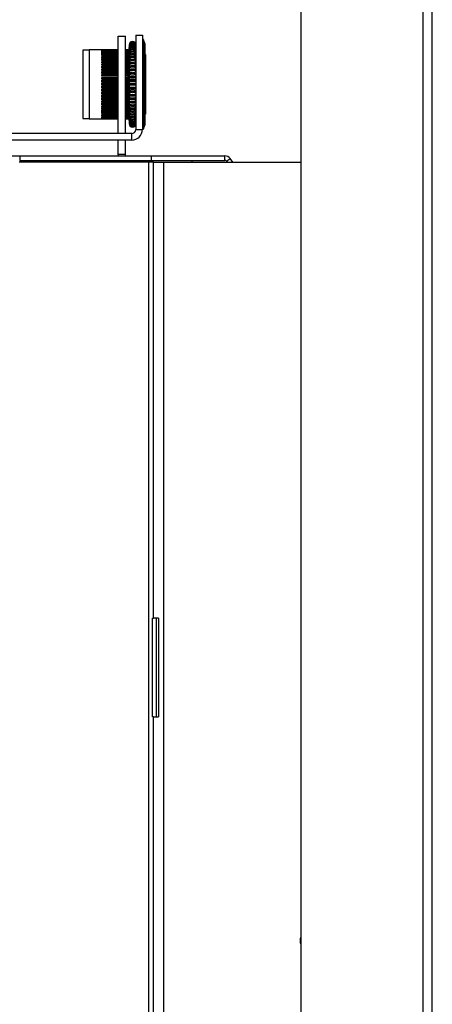
# Model space of a CAD drawing. Extents: x 1 to 120, y 3 to 75.
# Drawn here: x 23 to 26, y 23 to 30 of the extents above; entities that cross this region are included whole.
import ezdxf

# ---------------------------------------------------------------- set-up
doc = ezdxf.new("R2010")
doc.units = 0
doc.header["$MEASUREMENT"] = 0
doc.layers.get('0').update_dxf_attribs({"linetype": 'CONTINUOUS'})

msp = doc.modelspace()

# ---------------------------------------------------------------- linework, layer by layer
at = {"color": 7, "linetype": 'CONTINUOUS'}
for p, q in [((25.27563, 34.14435), (25.27563, 10.97657)), ((26.20363, 34.14435), (26.20363, 10.97657)), ((26.27563, 10.97657), (26.27563, 34.12657)), ((23.88516, 29.90217), (23.93916, 29.90217)), ((23.88516, 29.15977), (23.88516, 29.90217)), ((23.93916, 29.15977), (23.93916, 29.90217)), ((24.01841, 29.90977), (24.06841, 29.90977)), ((24.01841, 29.90977), (24.01841, 29.19102)), ((24.06841, 29.90977), (24.06841, 29.19102)), ((23.96841, 29.8289), (23.96841, 29.8288)), ((23.96841, 29.8288), (23.96841, 29.82641)), ((23.96841, 29.82641), (23.96841, 29.8265)), ((23.96841, 29.82259), (23.96841, 29.8225)), ((23.96841, 29.8225), (23.96841, 29.81917)), ((24.08741, 29.84627), (24.07813, 29.87291)), ((24.08741, 29.84627), (24.08741, 29.53477)), ((23.66229, 29.79577), (23.61541, 29.79577)), ((23.61541, 29.79577), (23.61541, 29.53477)), ((23.66379, 29.79727), (23.66229, 29.79577)), ((23.66229, 29.79577), (23.66229, 29.53477)), ((23.75941, 29.79727), (23.66379, 29.79727)), ((23.66379, 29.79727), (23.66379, 29.53477)), ((23.75941, 29.79716), (23.75941, 29.79727)), ((23.88516, 29.79716), (23.75941, 29.79716)), ((23.75941, 29.79681), (23.88516, 29.79681)), ((23.75941, 29.79551), (23.75941, 29.79681)), ((23.88516, 29.79551), (23.75941, 29.79551)), ((23.75941, 29.79447), (23.88516, 29.79447)), ((23.75941, 29.79188), (23.75941, 29.79447)), ((23.88516, 29.79188), (23.75941, 29.79188)), ((23.75941, 29.79015), (23.88516, 29.79015)), ((23.75941, 29.78629), (23.75941, 29.79015)), ((23.88516, 29.78629), (23.75941, 29.78629)), ((23.75941, 29.78389), (23.88516, 29.78389)), ((23.75941, 29.77879), (23.75941, 29.78389)), ((23.88516, 29.77879), (23.75941, 29.77879)), ((23.75941, 29.77573), (23.88516, 29.77573)), ((23.75941, 29.76943), (23.75941, 29.77573)), ((23.88516, 29.76943), (23.75941, 29.76943)), ((23.75941, 29.76573), (23.88516, 29.76573)), ((23.75941, 29.75828), (23.75941, 29.76573)), ((23.88516, 29.75828), (23.75941, 29.75828)), ((23.75941, 29.75398), (23.88516, 29.75398)), ((23.75941, 29.74543), (23.75941, 29.75398)), ((23.88516, 29.74543), (23.75941, 29.74543)), ((23.95841, 29.79716), (23.93916, 29.79716)), ((23.93916, 29.79681), (23.95841, 29.79681)), ((23.95841, 29.79551), (23.93916, 29.79551)), ((23.93916, 29.79447), (23.95841, 29.79447)), ((23.95841, 29.79188), (23.93916, 29.79188)), ((23.93916, 29.79015), (23.95841, 29.79015)), ((23.95841, 29.78629), (23.93916, 29.78629)), ((23.93916, 29.78389), (23.95841, 29.78389)), ((23.95841, 29.77879), (23.93916, 29.77879)), ((23.93916, 29.77573), (23.95841, 29.77573)), ((23.95841, 29.76943), (23.93916, 29.76943)), ((23.93916, 29.76573), (23.95841, 29.76573)), ((23.95841, 29.75828), (23.93916, 29.75828)), ((23.93916, 29.75398), (23.95841, 29.75398)), ((23.95841, 29.74543), (23.93916, 29.74543)), ((23.95841, 29.79716), (23.95841, 29.79681)), ((23.95841, 29.79551), (23.95841, 29.79447)), ((23.95841, 29.79188), (23.95841, 29.79015)), ((23.95841, 29.78629), (23.95841, 29.78389)), ((23.95841, 29.77879), (23.95841, 29.77573)), ((23.95841, 29.76943), (23.95841, 29.76573)), ((23.95841, 29.75828), (23.95841, 29.75398)), ((23.95841, 29.74543), (23.95841, 29.74056)), ((23.96841, 29.80547), (23.96821, 29.80366)), ((23.96841, 29.80716), (23.96824, 29.80595)), ((23.96824, 29.80551), (23.96841, 29.80678)), ((23.96841, 29.81917), (23.96841, 29.81926)), ((23.96841, 29.814), (23.96841, 29.81917)), ((23.96841, 29.81409), (23.96841, 29.814)), ((23.96841, 29.814), (23.96841, 29.80977)), ((23.96841, 29.80977), (23.96841, 29.80985)), ((23.96841, 29.80338), (23.96841, 29.80977)), ((23.96841, 29.80346), (23.96841, 29.80338)), ((23.96841, 29.80338), (23.96841, 29.79827)), ((23.96841, 29.79827), (23.96841, 29.79835)), ((23.96841, 29.79071), (23.96841, 29.79827)), ((23.96841, 29.79079), (23.96841, 29.79071)), ((23.96841, 29.79071), (23.96841, 29.78477)), ((23.96841, 29.78477), (23.96841, 29.78485)), ((23.96841, 29.7761), (23.96841, 29.78477)), ((23.96841, 29.77618), (23.96841, 29.7761)), ((23.96841, 29.7761), (23.96841, 29.76937)), ((23.96841, 29.76937), (23.96841, 29.76944)), ((23.96841, 29.75965), (23.96841, 29.76937)), ((23.96841, 29.75972), (23.96841, 29.75965)), ((23.96841, 29.75965), (23.96841, 29.75218)), ((23.96841, 29.75218), (23.96841, 29.75224)), ((23.96841, 29.74149), (23.96841, 29.75218)), ((24.09141, 29.76127), (24.08741, 29.76127)), ((24.09141, 29.76127), (24.09141, 29.53477)), ((23.75941, 29.74056), (23.88516, 29.74056)), ((23.75941, 29.73098), (23.75941, 29.74056)), ((23.88516, 29.73098), (23.75941, 29.73098)), ((23.75941, 29.72558), (23.88516, 29.72558)), ((23.75941, 29.71504), (23.75941, 29.72558)), ((23.88516, 29.71504), (23.75941, 29.71504)), ((23.75941, 29.70914), (23.88516, 29.70914)), ((23.75941, 29.69772), (23.75941, 29.70914)), ((23.88516, 29.69864), (23.75941, 29.69864)), ((23.88516, 29.69772), (23.75941, 29.69772)), ((23.75941, 29.69138), (23.88516, 29.69138)), ((23.75941, 29.67916), (23.75941, 29.69138)), ((23.88516, 29.68099), (23.75941, 29.68099)), ((23.88516, 29.67916), (23.75941, 29.67916)), ((23.75941, 29.67242), (23.88516, 29.67242)), ((23.75941, 29.65951), (23.75941, 29.67242)), ((23.93916, 29.74056), (23.95841, 29.74056)), ((23.95841, 29.73098), (23.93916, 29.73098)), ((23.93916, 29.72558), (23.95841, 29.72558)), ((23.95841, 29.71504), (23.93916, 29.71504)), ((23.93916, 29.70914), (23.95841, 29.70914)), ((23.95841, 29.69864), (23.93916, 29.69864)), ((23.95841, 29.69772), (23.93916, 29.69772)), ((23.93916, 29.69138), (23.95841, 29.69138)), ((23.95841, 29.68099), (23.93916, 29.68099)), ((23.95841, 29.67916), (23.93916, 29.67916)), ((23.93916, 29.67242), (23.95841, 29.67242)), ((23.95841, 29.73098), (23.95841, 29.72558)), ((23.95841, 29.72558), (23.95841, 29.71504)), ((23.95841, 29.71504), (23.95841, 29.70914)), ((23.95841, 29.70914), (23.95841, 29.69864)), ((23.95841, 29.69864), (23.95841, 29.69772)), ((23.95841, 29.69772), (23.95841, 29.69138)), ((23.95841, 29.69138), (23.95841, 29.68099)), ((23.95841, 29.68099), (23.95841, 29.67916)), ((23.95841, 29.67916), (23.95841, 29.67242)), ((23.95841, 29.67242), (23.95841, 29.66224)), ((23.96841, 29.74155), (23.96841, 29.74149)), ((23.96841, 29.74149), (23.96841, 29.73333)), ((23.96841, 29.73333), (23.96841, 29.73339)), ((23.96841, 29.72175), (23.96841, 29.73333)), ((23.96841, 29.72181), (23.96841, 29.72175)), ((23.96841, 29.72175), (23.96841, 29.71298)), ((23.96841, 29.71298), (23.96841, 29.71303)), ((23.96841, 29.70059), (23.96841, 29.71298)), ((23.96841, 29.70065), (23.96841, 29.70059)), ((23.96841, 29.70059), (23.96841, 29.69127)), ((23.96841, 29.6972), (23.96841, 29.69726)), ((23.96841, 29.69127), (23.96841, 29.69131)), ((23.96841, 29.67817), (23.96841, 29.69127)), ((23.96841, 29.67822), (23.96841, 29.67817)), ((23.96841, 29.67817), (23.96841, 29.66836)), ((23.96841, 29.67751), (23.96841, 29.67756)), ((23.97917, 29.6898), (23.9731, 29.68551)), ((23.98096, 29.71384), (23.9757, 29.71077)), ((23.98392, 29.73701), (23.97992, 29.73534)), ((24.00691, 29.73534), (24.0029, 29.73701)), ((24.01119, 29.71073), (24.00586, 29.71384)), ((24.01364, 29.68557), (24.00765, 29.6898)), ((23.88516, 29.66224), (23.75941, 29.66224)), ((23.88516, 29.65951), (23.75941, 29.65951)), ((23.75941, 29.65242), (23.88516, 29.65242)), ((23.75941, 29.6389), (23.75941, 29.65242)), ((23.88516, 29.64251), (23.75941, 29.64251)), ((23.88516, 29.6389), (23.75941, 29.6389)), ((23.75941, 29.63152), (23.88516, 29.63152)), ((23.75941, 29.61751), (23.75941, 29.63152)), ((23.88516, 29.62196), (23.75941, 29.62196)), ((23.88516, 29.61751), (23.75941, 29.61751)), ((23.75941, 29.60988), (23.88516, 29.60988)), ((23.75941, 29.59548), (23.75941, 29.60988)), ((23.88516, 29.60075), (23.75941, 29.60075)), ((23.88516, 29.59548), (23.75941, 29.59548)), ((23.95841, 29.66224), (23.93916, 29.66224)), ((23.95841, 29.65951), (23.93916, 29.65951)), ((23.93916, 29.65242), (23.95841, 29.65242)), ((23.95841, 29.64251), (23.93916, 29.64251)), ((23.95841, 29.6389), (23.93916, 29.6389)), ((23.93916, 29.63152), (23.95841, 29.63152)), ((23.95841, 29.62196), (23.93916, 29.62196)), ((23.95841, 29.61751), (23.93916, 29.61751)), ((23.93916, 29.60988), (23.95841, 29.60988)), ((23.95841, 29.60075), (23.93916, 29.60075)), ((23.95841, 29.59548), (23.93916, 29.59548)), ((23.95841, 29.66224), (23.95841, 29.65951)), ((23.95841, 29.65951), (23.95841, 29.65242)), ((23.95841, 29.65242), (23.95841, 29.64251)), ((23.95841, 29.64251), (23.95841, 29.6389)), ((23.95841, 29.6389), (23.95841, 29.63152)), ((23.95841, 29.63152), (23.95841, 29.62196)), ((23.95841, 29.62196), (23.95841, 29.61751)), ((23.95841, 29.61751), (23.95841, 29.60988)), ((23.95841, 29.60988), (23.95841, 29.60075)), ((23.95841, 29.60075), (23.95841, 29.59548)), ((23.95841, 29.59548), (23.95841, 29.58767)), ((23.96841, 29.66836), (23.96841, 29.6684)), ((23.96841, 29.65678), (23.96841, 29.66836)), ((23.96841, 29.65674), (23.96841, 29.65678)), ((23.96841, 29.6547), (23.96841, 29.65466)), ((23.96841, 29.65466), (23.96841, 29.64444)), ((23.96841, 29.64444), (23.96841, 29.64448)), ((23.96841, 29.63507), (23.96841, 29.64444)), ((23.96841, 29.63504), (23.96841, 29.63507)), ((23.96841, 29.63027), (23.96841, 29.63024)), ((23.96841, 29.63024), (23.96841, 29.61969)), ((23.96841, 29.61969), (23.96841, 29.61971)), ((23.96841, 29.6126), (23.96841, 29.61969)), ((23.96841, 29.61257), (23.96841, 29.6126)), ((23.96841, 29.60511), (23.96841, 29.60509)), ((23.96841, 29.60509), (23.96841, 29.59429)), ((23.97661, 29.61362), (23.96944, 29.60695)), ((23.97717, 29.63954), (23.97031, 29.63354)), ((23.97798, 29.66499), (23.97148, 29.65978)), ((24.01547, 29.65967), (24.00884, 29.66499)), ((24.0165, 29.63355), (24.00965, 29.63954)), ((24.01738, 29.60695), (24.01021, 29.61362)), ((24.01663, 29.60783), (24.01841, 29.61001)), ((23.61541, 29.53477), (23.61541, 29.27377)), ((23.66229, 29.53477), (23.66229, 29.27377)), ((23.66379, 29.53477), (23.66379, 29.27227)), ((23.75941, 29.58767), (23.88516, 29.58767)), ((23.75941, 29.57299), (23.75941, 29.58767)), ((23.88516, 29.57904), (23.75941, 29.57904)), ((23.88516, 29.57299), (23.75941, 29.57299)), ((23.75941, 29.56506), (23.88516, 29.56506)), ((23.75941, 29.55021), (23.75941, 29.56506)), ((23.88516, 29.55699), (23.75941, 29.55699)), ((23.88516, 29.55021), (23.75941, 29.55021)), ((23.75941, 29.54222), (23.88516, 29.54222)), ((23.75941, 29.52731), (23.75941, 29.54222)), ((23.88516, 29.53477), (23.75941, 29.53477)), ((23.88516, 29.52731), (23.75941, 29.52731)), ((23.93916, 29.58767), (23.95841, 29.58767)), ((23.95841, 29.57904), (23.93916, 29.57904)), ((23.95841, 29.57299), (23.93916, 29.57299)), ((23.93916, 29.56506), (23.95841, 29.56506)), ((23.95841, 29.55699), (23.93916, 29.55699)), ((23.95841, 29.55021), (23.93916, 29.55021)), ((23.93916, 29.54222), (23.95841, 29.54222)), ((23.95841, 29.53477), (23.93916, 29.53477)), ((23.95841, 29.52731), (23.93916, 29.52731)), ((23.95841, 29.58767), (23.95841, 29.57904)), ((23.95841, 29.57904), (23.95841, 29.57299)), ((23.95841, 29.57299), (23.95841, 29.56506)), ((23.95841, 29.56506), (23.95841, 29.55699)), ((23.95841, 29.55699), (23.95841, 29.55021)), ((23.95841, 29.55021), (23.95841, 29.54222)), ((23.95841, 29.54222), (23.95841, 29.53477)), ((23.95841, 29.53477), (23.95841, 29.52731)), ((23.97597, 29.53477), (23.95841, 29.53477)), ((23.95841, 29.52731), (23.95841, 29.51932)), ((23.96841, 29.58953), (23.96841, 29.59429)), ((23.96841, 29.58951), (23.96841, 29.58953)), ((23.96841, 29.57942), (23.96841, 29.5794)), ((23.96841, 29.5794), (23.96841, 29.56844)), ((23.96841, 29.56844), (23.96841, 29.56844)), ((23.96841, 29.56605), (23.96841, 29.56844)), ((23.96841, 29.56604), (23.96841, 29.56605)), ((23.96841, 29.55338), (23.96841, 29.55337)), ((23.96841, 29.55337), (23.96841, 29.54233)), ((23.96841, 29.54233), (23.97597, 29.53477)), ((23.96841, 29.54233), (23.96841, 29.54233)), ((23.96841, 29.54233), (23.96841, 29.54233)), ((23.97597, 29.53477), (23.96841, 29.52721)), ((23.96841, 29.52721), (23.96841, 29.52721)), ((23.96841, 29.52721), (23.96841, 29.51616)), ((23.96841, 29.52721), (23.96841, 29.52721)), ((23.97604, 29.56105), (23.96856, 29.55362)), ((23.97624, 29.5874), (23.96883, 29.58021)), ((24.01085, 29.53477), (23.97597, 29.53477)), ((24.01793, 29.58027), (24.01058, 29.5874)), ((24.01821, 29.55368), (24.01078, 29.56105)), ((24.01841, 29.54233), (24.01085, 29.53477)), ((24.01085, 29.53477), (24.01841, 29.52721)), ((24.01085, 29.53477), (24.01841, 29.53477)), ((24.01277, 29.55907), (24.01841, 29.56518)), ((24.01465, 29.58344), (24.01841, 29.58779)), ((24.01487, 29.55699), (24.01841, 29.55699)), ((24.08741, 29.53477), (24.08741, 29.22327)), ((24.09141, 29.53477), (24.09141, 29.30827)), ((23.75941, 29.51932), (23.88516, 29.51932)), ((23.75941, 29.50447), (23.75941, 29.51932)), ((23.88516, 29.51255), (23.75941, 29.51255)), ((23.88516, 29.50447), (23.75941, 29.50447)), ((23.75941, 29.49654), (23.88516, 29.49654)), ((23.75941, 29.48186), (23.75941, 29.49654)), ((23.88516, 29.4905), (23.75941, 29.4905)), ((23.88516, 29.48186), (23.75941, 29.48186)), ((23.75941, 29.47405), (23.88516, 29.47405)), ((23.75941, 29.45965), (23.75941, 29.47405)), ((23.88516, 29.46878), (23.75941, 29.46878)), ((23.88516, 29.45965), (23.75941, 29.45965)), ((23.75941, 29.45203), (23.88516, 29.45203)), ((23.75941, 29.43802), (23.75941, 29.45203)), ((23.88516, 29.44757), (23.75941, 29.44757)), ((23.93916, 29.51932), (23.95841, 29.51932)), ((23.95841, 29.51255), (23.93916, 29.51255)), ((23.95841, 29.50447), (23.93916, 29.50447)), ((23.93916, 29.49654), (23.95841, 29.49654)), ((23.95841, 29.4905), (23.93916, 29.4905)), ((23.95841, 29.48186), (23.93916, 29.48186)), ((23.93916, 29.47405), (23.95841, 29.47405)), ((23.95841, 29.46878), (23.93916, 29.46878)), ((23.95841, 29.45965), (23.93916, 29.45965)), ((23.93916, 29.45203), (23.95841, 29.45203)), ((23.95841, 29.44757), (23.93916, 29.44757)), ((23.95841, 29.51932), (23.95841, 29.51255)), ((23.95841, 29.51255), (23.95841, 29.50447)), ((23.95841, 29.50447), (23.95841, 29.49654)), ((23.95841, 29.49654), (23.95841, 29.4905)), ((23.95841, 29.4905), (23.95841, 29.48186)), ((23.95841, 29.48186), (23.95841, 29.47405)), ((23.95841, 29.47405), (23.95841, 29.46878)), ((23.95841, 29.46878), (23.95841, 29.45965)), ((23.95841, 29.45965), (23.95841, 29.45203)), ((23.95841, 29.45203), (23.95841, 29.44757)), ((23.95841, 29.44757), (23.95841, 29.43802)), ((23.96841, 29.51616), (23.96841, 29.51615)), ((23.96841, 29.5011), (23.96841, 29.50349)), ((23.96841, 29.50349), (23.96841, 29.50349)), ((23.96841, 29.50109), (23.96841, 29.5011)), ((23.96841, 29.5011), (23.96841, 29.49013)), ((23.96841, 29.48), (23.96841, 29.48002)), ((23.96841, 29.47524), (23.96841, 29.48)), ((23.96841, 29.47523), (23.96841, 29.47524)), ((23.96841, 29.47524), (23.96841, 29.46445)), ((23.96841, 29.46445), (23.96841, 29.46442)), ((23.96841, 29.45694), (23.96841, 29.45696)), ((23.96841, 29.44984), (23.96841, 29.45694)), ((23.96841, 29.44982), (23.96841, 29.44984)), ((23.96841, 29.44984), (23.96841, 29.4393)), ((23.96861, 29.51585), (23.97604, 29.50849)), ((23.96889, 29.48927), (23.97624, 29.48214)), ((23.96944, 29.46258), (23.97661, 29.45591)), ((24.01021, 29.45591), (24.01738, 29.46259)), ((24.01058, 29.48214), (24.01799, 29.48932)), ((24.01078, 29.50849), (24.01826, 29.51591)), ((24.01841, 29.50436), (24.01277, 29.51046)), ((24.01841, 29.48174), (24.01465, 29.48609)), ((24.01487, 29.51255), (24.01841, 29.51255)), ((24.01841, 29.45952), (24.01662, 29.46171)), ((23.88516, 29.43802), (23.75941, 29.43802)), ((23.75941, 29.43063), (23.88516, 29.43063)), ((23.75941, 29.41712), (23.75941, 29.43063)), ((23.88516, 29.42702), (23.75941, 29.42702)), ((23.88516, 29.41712), (23.75941, 29.41712)), ((23.75941, 29.41003), (23.88516, 29.41003)), ((23.75941, 29.39711), (23.75941, 29.41003)), ((23.88516, 29.4073), (23.75941, 29.4073)), ((23.88516, 29.39711), (23.75941, 29.39711)), ((23.75941, 29.39037), (23.88516, 29.39037)), ((23.75941, 29.37816), (23.75941, 29.39037)), ((23.88516, 29.38854), (23.75941, 29.38854)), ((23.88516, 29.37816), (23.75941, 29.37816)), ((23.75941, 29.37181), (23.88516, 29.37181)), ((23.75941, 29.36039), (23.75941, 29.37181)), ((23.88516, 29.37089), (23.75941, 29.37089)), ((23.95841, 29.43802), (23.93916, 29.43802)), ((23.93916, 29.43063), (23.95841, 29.43063)), ((23.95841, 29.42702), (23.93916, 29.42702)), ((23.95841, 29.41712), (23.93916, 29.41712)), ((23.93916, 29.41003), (23.95841, 29.41003)), ((23.95841, 29.4073), (23.93916, 29.4073)), ((23.95841, 29.39711), (23.93916, 29.39711)), ((23.93916, 29.39037), (23.95841, 29.39037)), ((23.95841, 29.38854), (23.93916, 29.38854)), ((23.95841, 29.37816), (23.93916, 29.37816)), ((23.93916, 29.37181), (23.95841, 29.37181)), ((23.95841, 29.37089), (23.93916, 29.37089)), ((23.95841, 29.43802), (23.95841, 29.43063)), ((23.95841, 29.43063), (23.95841, 29.42702)), ((23.95841, 29.42702), (23.95841, 29.41712)), ((23.95841, 29.41712), (23.95841, 29.41003)), ((23.95841, 29.41003), (23.95841, 29.4073)), ((23.95841, 29.4073), (23.95841, 29.39711)), ((23.95841, 29.39711), (23.95841, 29.39037)), ((23.95841, 29.39037), (23.95841, 29.38854)), ((23.95841, 29.38854), (23.95841, 29.37816)), ((23.95841, 29.37816), (23.95841, 29.37181)), ((23.95841, 29.37181), (23.95841, 29.37089)), ((23.95841, 29.37089), (23.95841, 29.36039)), ((23.96841, 29.4393), (23.96841, 29.43926)), ((23.96841, 29.43446), (23.96841, 29.4345)), ((23.96841, 29.42509), (23.96841, 29.43446)), ((23.96841, 29.42506), (23.96841, 29.42509)), ((23.96841, 29.42509), (23.96841, 29.41487)), ((23.96841, 29.41487), (23.96841, 29.41483)), ((23.96841, 29.41275), (23.96841, 29.4128)), ((23.96841, 29.40117), (23.96841, 29.41275)), ((23.96841, 29.40113), (23.96841, 29.40117)), ((23.96841, 29.40117), (23.96841, 29.39136)), ((23.96841, 29.39197), (23.96841, 29.39202)), ((23.96841, 29.39136), (23.96841, 29.39131)), ((23.96841, 29.37827), (23.96841, 29.39136)), ((23.96841, 29.37822), (23.96841, 29.37827)), ((23.96841, 29.37827), (23.96841, 29.36894)), ((23.97032, 29.43598), (23.97717, 29.42999)), ((23.97135, 29.40986), (23.97798, 29.40454)), ((23.97318, 29.38397), (23.97917, 29.37973)), ((24.00765, 29.37973), (24.01372, 29.38403)), ((24.00884, 29.40454), (24.01534, 29.40976)), ((24.00965, 29.42999), (24.01651, 29.43599)), ((23.88516, 29.36039), (23.75941, 29.36039)), ((23.75941, 29.3545), (23.88516, 29.3545)), ((23.75941, 29.34395), (23.75941, 29.3545)), ((23.88516, 29.34395), (23.75941, 29.34395)), ((23.75941, 29.33855), (23.88516, 29.33855)), ((23.75941, 29.32897), (23.75941, 29.33855)), ((23.88516, 29.32897), (23.75941, 29.32897)), ((23.75941, 29.3241), (23.88516, 29.3241)), ((23.75941, 29.31555), (23.75941, 29.3241)), ((23.88516, 29.31555), (23.75941, 29.31555)), ((23.75941, 29.31125), (23.88516, 29.31125)), ((23.75941, 29.3038), (23.75941, 29.31125)), ((23.88516, 29.3038), (23.75941, 29.3038)), ((23.75941, 29.30011), (23.88516, 29.30011)), ((23.75941, 29.29381), (23.75941, 29.30011)), ((23.95841, 29.36039), (23.93916, 29.36039)), ((23.93916, 29.3545), (23.95841, 29.3545)), ((23.95841, 29.34395), (23.93916, 29.34395)), ((23.93916, 29.33855), (23.95841, 29.33855)), ((23.95841, 29.32897), (23.93916, 29.32897)), ((23.93916, 29.3241), (23.95841, 29.3241)), ((23.95841, 29.31555), (23.93916, 29.31555)), ((23.93916, 29.31125), (23.95841, 29.31125)), ((23.95841, 29.3038), (23.93916, 29.3038)), ((23.93916, 29.30011), (23.95841, 29.30011)), ((23.95841, 29.36039), (23.95841, 29.3545)), ((23.95841, 29.3545), (23.95841, 29.34395)), ((23.95841, 29.34395), (23.95841, 29.33855)), ((23.95841, 29.32897), (23.95841, 29.3241)), ((23.95841, 29.31555), (23.95841, 29.31125)), ((23.95841, 29.3038), (23.95841, 29.30011)), ((23.96841, 29.36894), (23.96841, 29.36889)), ((23.96841, 29.35656), (23.96841, 29.36894)), ((23.96841, 29.3565), (23.96841, 29.35656)), ((23.96841, 29.35656), (23.96841, 29.34778)), ((23.96841, 29.34778), (23.96841, 29.34772)), ((23.96841, 29.3362), (23.96841, 29.34778)), ((23.96841, 29.33614), (23.96841, 29.3362)), ((23.96841, 29.3362), (23.96841, 29.32805)), ((23.96841, 29.32805), (23.96841, 29.32798)), ((23.96841, 29.31736), (23.96841, 29.32805)), ((23.96841, 29.31729), (23.96841, 29.31736)), ((23.96841, 29.31736), (23.96841, 29.30989)), ((23.96841, 29.30989), (23.96841, 29.30981)), ((23.96841, 29.30017), (23.96841, 29.30989)), ((23.96841, 29.30009), (23.96841, 29.30017)), ((23.96841, 29.30017), (23.96841, 29.29344)), ((23.97563, 29.35881), (23.98096, 29.35569)), ((23.97991, 29.3342), (23.98392, 29.33252)), ((24.0029, 29.33252), (24.0069, 29.33419)), ((24.00586, 29.35569), (24.01112, 29.35876)), ((24.08741, 29.30827), (24.09141, 29.30827)), ((23.61541, 29.27377), (23.66229, 29.27377)), ((23.66229, 29.27377), (23.66379, 29.27227)), ((23.66379, 29.27227), (23.75941, 29.27227)), ((23.88516, 29.29381), (23.75941, 29.29381)), ((23.75941, 29.29075), (23.88516, 29.29075)), ((23.75941, 29.28565), (23.75941, 29.29075)), ((23.88516, 29.28565), (23.75941, 29.28565)), ((23.75941, 29.28324), (23.88516, 29.28324)), ((23.75941, 29.27938), (23.75941, 29.28324)), ((23.88516, 29.27938), (23.75941, 29.27938)), ((23.75941, 29.27765), (23.88516, 29.27765)), ((23.75941, 29.27506), (23.75941, 29.27765)), ((23.88516, 29.27506), (23.75941, 29.27506)), ((23.75941, 29.27402), (23.88516, 29.27402)), ((23.75941, 29.27272), (23.75941, 29.27402)), ((23.88516, 29.27272), (23.75941, 29.27272)), ((23.75941, 29.27237), (23.88516, 29.27237)), ((23.75941, 29.27227), (23.75941, 29.27237)), ((23.95841, 29.29381), (23.93916, 29.29381)), ((23.93916, 29.29075), (23.95841, 29.29075)), ((23.95841, 29.28565), (23.93916, 29.28565)), ((23.93916, 29.28324), (23.95841, 29.28324)), ((23.95841, 29.27938), (23.93916, 29.27938)), ((23.93916, 29.27765), (23.95841, 29.27765)), ((23.95841, 29.27506), (23.93916, 29.27506)), ((23.93916, 29.27402), (23.95841, 29.27402)), ((23.95841, 29.27272), (23.93916, 29.27272)), ((23.93916, 29.27237), (23.95841, 29.27237)), ((23.95841, 29.29381), (23.95841, 29.29075)), ((23.95841, 29.28565), (23.95841, 29.28324)), ((23.95841, 29.27938), (23.95841, 29.27765)), ((23.95841, 29.27506), (23.95841, 29.27402)), ((23.95841, 29.27272), (23.95841, 29.27237)), ((23.96841, 29.26275), (23.96815, 29.26482)), ((23.96827, 29.26514), (23.96841, 29.26407)), ((23.96841, 29.29344), (23.96841, 29.29336)), ((23.96841, 29.28476), (23.96841, 29.29344)), ((23.96841, 29.28468), (23.96841, 29.28476)), ((23.96841, 29.28476), (23.96841, 29.27882)), ((23.96841, 29.27882), (23.96841, 29.27874)), ((23.96841, 29.27126), (23.96841, 29.27882)), ((23.96841, 29.27118), (23.96841, 29.27126)), ((23.96841, 29.27126), (23.96841, 29.26616)), ((23.96841, 29.26616), (23.96841, 29.26607)), ((23.96841, 29.25977), (23.96841, 29.26616)), ((23.96841, 29.25968), (23.96841, 29.25977)), ((23.96841, 29.25977), (23.96841, 29.25553)), ((23.96841, 29.25553), (23.96841, 29.25544)), ((23.96841, 29.25027), (23.96841, 29.25036)), ((23.96841, 29.25036), (23.96841, 29.24704)), ((23.96841, 29.24704), (23.96841, 29.24695)), ((23.96841, 29.24312), (23.96841, 29.24073)), ((24.07813, 29.19662), (24.08741, 29.22327)), ((23.98716, 29.15977), (22.81243, 29.15977)), ((23.98716, 29.10977), (23.98716, 29.15977)), ((24.01841, 29.19102), (24.06841, 29.19102)), ((23.98716, 29.10977), (22.81243, 29.10977)), ((23.88516, 29.00317), (23.88516, 29.10977)), ((23.93916, 29.00317), (23.93916, 29.10977)), ((23.88516, 29.00317), (23.93916, 29.00317)), ((23.88605, 28.98977), (23.88516, 29.00317)), ((11.06765, 28.98977), (23.13441, 28.98977)), ((24.11441, 28.94117), (23.12938, 28.94117)), ((23.13441, 28.98977), (23.13441, 28.95617)), ((23.13441, 28.98977), (24.13716, 28.98977)), ((23.13441, 28.95617), (24.13716, 28.95617)), ((24.11441, 28.94117), (24.11441, 10.94117)), ((24.15341, 28.94117), (24.11441, 28.94117)), ((24.13716, 28.95617), (24.13716, 28.98977)), ((24.13716, 28.98977), (24.69716, 28.98977)), ((24.13716, 28.95617), (24.69716, 28.95617)), ((24.15341, 25.47117), (24.15341, 28.94117)), ((24.15341, 28.94117), (24.23041, 28.94117)), ((24.23041, 28.94117), (24.23041, 10.94117)), ((24.23041, 28.94117), (25.27563, 28.94117)), ((24.44516, 28.95617), (24.44516, 28.94117)), ((24.69716, 28.95617), (24.69716, 28.98977)), ((24.70945, 28.94977), (24.73697, 28.96904)), ((24.71547, 28.94117), (24.70945, 28.94977)), ((24.75649, 28.94117), (24.73697, 28.96904)), ((24.1462, 25.47117), (24.15341, 25.47117)), ((24.1462, 24.72117), (24.1462, 25.47117)), ((24.19141, 25.47117), (24.15341, 25.47117)), ((24.17717, 24.72117), (24.17717, 25.47117)), ((24.19141, 25.47117), (24.19141, 24.72117)), ((24.15341, 24.72117), (24.1462, 24.72117)), ((24.15341, 24.72117), (24.19141, 24.72117)), ((24.15341, 16.47117), (24.15341, 24.72117))]:
    msp.add_line(p, q, dxfattribs=at)
at = {"color": 8, "linetype": 'CONTINUOUS'}
for p, q in [((24.07813, 29.87291), (24.07813, 29.53477)), ((23.95841, 29.79681), (23.95841, 29.79551)), ((23.95841, 29.79447), (23.95841, 29.79188)), ((23.95841, 29.79015), (23.95841, 29.78629)), ((23.95841, 29.78389), (23.95841, 29.77879)), ((23.95841, 29.77573), (23.95841, 29.76943)), ((23.95841, 29.76573), (23.95841, 29.75828)), ((23.95841, 29.75398), (23.95841, 29.74543)), ((23.96841, 29.79835), (23.96978, 29.79767)), ((23.96841, 29.78485), (23.97025, 29.78379)), ((23.96841, 29.76944), (23.97087, 29.76786)), ((23.96841, 29.75224), (23.97165, 29.74995)), ((24.01841, 29.75224), (24.01505, 29.74986)), ((24.01841, 29.76944), (24.01578, 29.76775)), ((24.01841, 29.78485), (24.01653, 29.78377)), ((24.01841, 29.79835), (24.0168, 29.79755)), ((23.95841, 29.74056), (23.95841, 29.73098)), ((23.96841, 29.73339), (23.97255, 29.73022)), ((23.96841, 29.71303), (23.97335, 29.70898)), ((23.96841, 29.69131), (23.97421, 29.68629)), ((24.01841, 29.69131), (24.01261, 29.68629)), ((24.01841, 29.71303), (24.01339, 29.70892)), ((24.01841, 29.73339), (24.01427, 29.73022)), ((23.96841, 29.6684), (23.9749, 29.66252)), ((23.96841, 29.64448), (23.97535, 29.63795)), ((23.96841, 29.63507), (23.97033, 29.63327)), ((23.96841, 29.61971), (23.97565, 29.61273)), ((23.96841, 29.6126), (23.97189, 29.60923)), ((24.01841, 29.61971), (24.01118, 29.61273)), ((24.01841, 29.64448), (24.01147, 29.63795)), ((24.01841, 29.6684), (24.01192, 29.66252)), ((23.96841, 29.59431), (23.97583, 29.587)), ((23.96841, 29.58953), (23.97339, 29.58463)), ((23.96841, 29.56844), (23.97594, 29.56095)), ((23.96841, 29.56605), (23.97473, 29.55975)), ((24.01841, 29.56844), (24.01088, 29.56095)), ((24.01841, 29.59431), (24.01099, 29.587)), ((24.07813, 29.53477), (24.07813, 29.19662)), ((23.97473, 29.50978), (23.96841, 29.50349)), ((23.97594, 29.50859), (23.96841, 29.50109)), ((23.97339, 29.48491), (23.96841, 29.48)), ((23.97583, 29.48254), (23.96841, 29.47523)), ((23.97189, 29.4603), (23.96841, 29.45694)), ((23.97565, 29.45681), (23.96841, 29.44982)), ((24.01088, 29.50859), (24.01841, 29.50109)), ((24.01099, 29.48254), (24.01841, 29.47523)), ((24.01118, 29.45681), (24.01841, 29.44982)), ((23.97035, 29.43629), (23.96841, 29.43446)), ((23.97535, 29.43158), (23.96841, 29.42506)), ((23.9749, 29.40701), (23.96841, 29.40113)), ((23.97421, 29.38324), (23.96841, 29.37822)), ((24.01147, 29.43158), (24.01841, 29.42506)), ((24.01192, 29.40701), (24.01841, 29.40113)), ((24.01261, 29.38324), (24.01841, 29.37822)), ((23.95841, 29.33855), (23.95841, 29.32897)), ((23.95841, 29.3241), (23.95841, 29.31555)), ((23.95841, 29.31125), (23.95841, 29.3038)), ((23.95841, 29.30011), (23.95841, 29.29381)), ((23.97343, 29.36061), (23.96841, 29.3565)), ((23.97255, 29.33931), (23.96841, 29.33614)), ((23.97178, 29.31967), (23.96841, 29.31729)), ((23.97104, 29.30179), (23.96841, 29.30009)), ((24.01347, 29.36055), (24.01841, 29.3565)), ((24.01427, 29.33931), (24.01841, 29.33614)), ((24.01517, 29.31958), (24.01841, 29.31729)), ((24.01595, 29.30168), (24.01841, 29.30009)), ((23.95841, 29.29075), (23.95841, 29.28565)), ((23.95841, 29.28324), (23.95841, 29.27938)), ((23.95841, 29.27765), (23.95841, 29.27506)), ((23.95841, 29.27402), (23.95841, 29.27272)), ((23.97029, 29.28576), (23.96841, 29.28468)), ((23.97002, 29.27199), (23.96841, 29.27118)), ((24.01657, 29.28574), (24.01841, 29.28468)), ((24.01705, 29.27186), (24.01841, 29.27118)), ((23.98616, 28.95617), (23.98616, 28.94117))]:
    msp.add_line(p, q, dxfattribs=at)
at = {"color": 7, "linetype": 'CONTINUOUS', "flags": 128}
for points in [[(23.96841, 29.79835), (23.96861, 29.80097), (23.97104, 29.80792), (23.97599, 29.81378), (23.98291, 29.81789), (23.99102, 29.81979), (23.99939, 29.81926), (24.00708, 29.81637), (24.01324, 29.81144), (24.01716, 29.80502), (24.01841, 29.79835)], [(24.01841, 29.79079), (24.01827, 29.79299), (24.016, 29.80001), (24.01118, 29.80598), (24.00435, 29.81022), (23.9963, 29.81227), (23.98792, 29.81188), (23.98016, 29.80911), (23.97389, 29.80427), (23.96982, 29.7979), (23.96841, 29.79079)], [(23.96841, 29.78485), (23.96851, 29.78655), (23.97063, 29.79319), (23.97533, 29.79888), (23.98206, 29.80298), (23.99007, 29.80502), (23.99846, 29.80479), (24.00628, 29.80229), (24.01264, 29.79782), (24.01685, 29.79189), (24.01841, 29.78514), (24.01841, 29.78485)], [(24.01841, 29.77618), (24.01836, 29.77739), (24.01643, 29.78411), (24.0119, 29.78992), (24.00529, 29.79417), (23.99734, 29.79638), (23.98895, 29.7963), (23.98106, 29.79395), (23.97456, 29.78959), (23.97019, 29.78371), (23.96843, 29.77697), (23.96841, 29.77618)], [(23.96841, 29.76944), (23.96843, 29.7702), (23.9702, 29.77647), (23.97459, 29.78194), (23.9811, 29.78599), (23.989, 29.78817), (23.99739, 29.78823), (24.00534, 29.78616), (24.01193, 29.78219), (24.01645, 29.77679), (24.01836, 29.77054), (24.01841, 29.76944)], [(24.01841, 29.75972), (24.01841, 29.75993), (24.01687, 29.76628), (24.01269, 29.77188), (24.00634, 29.77609), (23.99852, 29.77845), (23.99014, 29.7787), (23.98212, 29.77679), (23.97538, 29.77296), (23.97066, 29.76762), (23.96851, 29.76138), (23.96841, 29.75972)], [(23.96841, 29.75224), (23.96976, 29.75789), (23.97378, 29.76309), (23.98001, 29.76706), (23.98776, 29.76934), (23.99613, 29.7697), (24.0042, 29.76807), (24.01106, 29.76466), (24.01592, 29.75984), (24.01825, 29.75416), (24.01841, 29.75224)], [(24.01841, 29.74155), (24.01706, 29.74724), (24.01304, 29.75247), (24.00681, 29.75647), (23.99907, 29.75877), (23.99069, 29.75913), (23.98262, 29.75749), (23.97576, 29.75406), (23.9709, 29.7492), (23.96857, 29.74348), (23.96841, 29.74155)], [(23.96841, 29.73339), (23.96841, 29.73357), (23.96995, 29.73886), (23.97413, 29.74352), (23.98048, 29.74704), (23.9883, 29.749), (23.99668, 29.74921), (24.0047, 29.74762), (24.01144, 29.74442), (24.01616, 29.73997), (24.01831, 29.73478), (24.01841, 29.73339)], [(23.95841, 29.72558), (23.96136, 29.7259), (23.96436, 29.72698), (23.96668, 29.72871), (23.96808, 29.73089), (23.96841, 29.73272)], [(23.96841, 29.70407), (23.96826, 29.70296), (23.96712, 29.70095), (23.96501, 29.6993), (23.96215, 29.69818), (23.95887, 29.69773), (23.95841, 29.69772)], [(23.95841, 29.69138), (23.96136, 29.69164), (23.96436, 29.69252), (23.96668, 29.69393), (23.96808, 29.69571), (23.96841, 29.6972)], [(23.96841, 29.68481), (23.96787, 29.68299), (23.96627, 29.68132), (23.96378, 29.68005), (23.96069, 29.67931), (23.95841, 29.67916)], [(23.95841, 29.67242), (23.96136, 29.67265), (23.96436, 29.67342), (23.96668, 29.67465), (23.96808, 29.67621), (23.96841, 29.67751)], [(24.01841, 29.72181), (24.01839, 29.72245), (24.01662, 29.72776), (24.01223, 29.73238), (24.00572, 29.7358), (23.99782, 29.73764), (23.98943, 29.73769), (23.98149, 29.73594), (23.97489, 29.73259), (23.97037, 29.72802), (23.96846, 29.72274), (23.96841, 29.72181)], [(23.96841, 29.71303), (23.96846, 29.71388), (23.97039, 29.71854), (23.97492, 29.72258), (23.98153, 29.72554), (23.98948, 29.72707), (23.99787, 29.72702), (24.00576, 29.72539), (24.01226, 29.72236), (24.01663, 29.71827), (24.01839, 29.71358), (24.01841, 29.71303)], [(24.01841, 29.70065), (24.01832, 29.70185), (24.01619, 29.70653), (24.0115, 29.71055), (24.00476, 29.71344), (23.99675, 29.71488), (23.98836, 29.71471), (23.98054, 29.71295), (23.97418, 29.7098), (23.96998, 29.70561), (23.96841, 29.70086), (23.96841, 29.70065)], [(23.96841, 29.69131), (23.96855, 29.69257), (23.97082, 29.69659), (23.97564, 29.70001), (23.98247, 29.70244), (23.99052, 29.70361), (23.9989, 29.70339), (24.00666, 29.7018), (24.01293, 29.69903), (24.017, 29.69538), (24.01841, 29.69131)], [(24.01841, 29.67822), (24.01822, 29.67974), (24.01578, 29.68379), (24.01083, 29.6872), (24.00391, 29.68959), (23.99581, 29.69069), (23.98744, 29.69039), (23.97974, 29.6887), (23.97358, 29.68584), (23.96966, 29.6821), (23.96841, 29.67822)], [(23.96841, 29.6684), (23.96867, 29.66986), (23.97124, 29.67321), (23.97632, 29.67602), (23.98333, 29.67796), (23.99147, 29.67882), (23.99982, 29.6785), (24.00746, 29.67704), (24.01351, 29.6746), (24.0173, 29.67146), (24.01841, 29.6684)], [(23.96841, 29.66442), (23.96835, 29.66386), (23.96741, 29.66227), (23.96545, 29.66093), (23.96271, 29.65998), (23.95948, 29.65954), (23.95841, 29.65951)], [(23.95841, 29.65242), (23.96136, 29.65261), (23.96436, 29.65326), (23.96668, 29.65431), (23.96808, 29.65563), (23.96841, 29.65674)], [(23.96841, 29.64303), (23.96817, 29.64214), (23.9669, 29.64085), (23.96468, 29.63982), (23.96174, 29.63914), (23.95841, 29.6389)], [(23.95841, 29.63152), (23.96136, 29.63167), (23.96436, 29.63221), (23.96668, 29.63306), (23.96808, 29.63413), (23.96841, 29.63504)], [(23.95841, 29.60988), (23.96136, 29.61), (23.96436, 29.61041), (23.96668, 29.61106), (23.96808, 29.61188), (23.96841, 29.61257)], [(24.01841, 29.6547), (24.01809, 29.65635), (24.01539, 29.65974), (24.01021, 29.66255), (24.00313, 29.66447), (23.99496, 29.66529), (23.98661, 29.66491), (23.97903, 29.66337), (23.97308, 29.66086), (23.96941, 29.65764), (23.96841, 29.6547)], [(23.96841, 29.64448), (23.9688, 29.64594), (23.97166, 29.64862), (23.97696, 29.65082), (23.98413, 29.65231), (23.99233, 29.65291), (24.00066, 29.65255), (24.00817, 29.65128), (24.01401, 29.64924), (24.01754, 29.64666), (24.01841, 29.64448)], [(24.01841, 29.63027), (24.01796, 29.63187), (24.01501, 29.63459), (24.00962, 29.63681), (24.0024, 29.63829), (23.99418, 29.63887), (23.98586, 29.63847), (23.9784, 29.63714), (23.97263, 29.63504), (23.9692, 29.63239), (23.96841, 29.63027)], [(23.96841, 29.61971), (23.96896, 29.62102), (23.97207, 29.62302), (23.97758, 29.62464), (23.98488, 29.6257), (23.99314, 29.62608), (24.00143, 29.62574), (24.00881, 29.62472), (24.01446, 29.62314), (24.01774, 29.62116), (24.01841, 29.61971)], [(24.01841, 29.60511), (24.01781, 29.60651), (24.01463, 29.60855), (24.00906, 29.6102), (24.00172, 29.61127), (23.99345, 29.61164), (23.98517, 29.61128), (23.97783, 29.61021), (23.97224, 29.60857), (23.96903, 29.60654), (23.96841, 29.60511)], [(23.96841, 29.59431), (23.96913, 29.59531), (23.97248, 29.59662), (23.97819, 29.59767), (23.98561, 29.59834), (23.99391, 29.59855), (24.00216, 29.59828), (24.00941, 29.59756), (24.01487, 29.59647), (24.0179, 29.59514), (24.01841, 29.59431)], [(23.96841, 29.59429), (23.96841, 29.5943), (23.96841, 29.59431)], [(24.01841, 29.57942), (24.01765, 29.58048), (24.01426, 29.58185), (24.00851, 29.58293), (24.00106, 29.58361), (23.99275, 29.58383), (23.98452, 29.58354), (23.97729, 29.58278), (23.97188, 29.58165), (23.96889, 29.58026), (23.96841, 29.57942)], [(23.96841, 29.45696), (23.96838, 29.45718), (23.96755, 29.45806), (23.96569, 29.45881), (23.96301, 29.45935), (23.95981, 29.45963), (23.95841, 29.45965)], [(23.96841, 29.49013), (23.96841, 29.49012), (23.96841, 29.49012)], [(23.96841, 29.49012), (23.96917, 29.48905), (23.97257, 29.48769), (23.97831, 29.4866), (23.98576, 29.48592), (23.99407, 29.48571), (24.0023, 29.486), (24.00953, 29.48675), (24.01495, 29.48788), (24.01793, 29.48927), (24.01841, 29.49012)], [(24.01841, 29.47523), (24.01769, 29.47423), (24.01434, 29.47292), (24.00863, 29.47187), (24.00121, 29.4712), (23.99291, 29.47099), (23.98466, 29.47125), (23.97741, 29.47197), (23.97195, 29.47306), (23.96892, 29.47439), (23.96841, 29.47523)], [(23.96841, 29.46442), (23.96901, 29.46302), (23.97219, 29.46098), (23.97776, 29.45933), (23.9851, 29.45826), (23.99337, 29.45789), (24.00165, 29.45826), (24.00899, 29.45932), (24.01459, 29.46096), (24.01779, 29.463), (24.01841, 29.46442)], [(24.01841, 29.44982), (24.01786, 29.44851), (24.01475, 29.44652), (24.00924, 29.4449), (24.00194, 29.44384), (23.99368, 29.44345), (23.98539, 29.44379), (23.97801, 29.44481), (23.97236, 29.4464), (23.96908, 29.44837), (23.96841, 29.44982)], [(23.96841, 29.4345), (23.96841, 29.43451), (23.96783, 29.43568), (23.96619, 29.43671), (23.96367, 29.43749), (23.96056, 29.43794), (23.95841, 29.43802)], [(23.95841, 29.43063), (23.96136, 29.43045), (23.96436, 29.42982), (23.96668, 29.42882), (23.96808, 29.42756), (23.96841, 29.4265)], [(23.96841, 29.4128), (23.96808, 29.4139), (23.96668, 29.41522), (23.96436, 29.41627), (23.96136, 29.41693), (23.95841, 29.41712)], [(23.95841, 29.41003), (23.96136, 29.40981), (23.96436, 29.40906), (23.96668, 29.40787), (23.96808, 29.40637), (23.96841, 29.40512)], [(23.96841, 29.39202), (23.96827, 29.39286), (23.96717, 29.39448), (23.96508, 29.39582), (23.96224, 29.39673), (23.95896, 29.39711), (23.95841, 29.39711)], [(23.95841, 29.39037), (23.96136, 29.39012), (23.96436, 29.38926), (23.96668, 29.38789), (23.96808, 29.38617), (23.96841, 29.38472)], [(23.96841, 29.37233), (23.96839, 29.37267), (23.96764, 29.37457), (23.96585, 29.37622), (23.96322, 29.37744), (23.96005, 29.37808), (23.95841, 29.37816)], [(23.95841, 29.37181), (23.96136, 29.37153), (23.96436, 29.37057), (23.96668, 29.36903), (23.96808, 29.36709), (23.96841, 29.36547)], [(23.96841, 29.43926), (23.96886, 29.43766), (23.97181, 29.43495), (23.9772, 29.43272), (23.98442, 29.43124), (23.99264, 29.43067), (24.00096, 29.43107), (24.00842, 29.43239), (24.01419, 29.43449), (24.01762, 29.43714), (24.01841, 29.43926)], [(24.01841, 29.42506), (24.01802, 29.42359), (24.01516, 29.42092), (24.00986, 29.41871), (24.0027, 29.41722), (23.99449, 29.41662), (23.98616, 29.41698), (23.97866, 29.41825), (23.97281, 29.42029), (23.96928, 29.42287), (23.96841, 29.42506)], [(23.96841, 29.41483), (23.96873, 29.41319), (23.97143, 29.4098), (23.97662, 29.40699), (23.98369, 29.40506), (23.99186, 29.40425), (24.00021, 29.40463), (24.00779, 29.40616), (24.01374, 29.40868), (24.01741, 29.41189), (24.01841, 29.41483)], [(24.01841, 29.40113), (24.01816, 29.39967), (24.01558, 29.39632), (24.0105, 29.39351), (24.0035, 29.39157), (23.99536, 29.39071), (23.987, 29.39103), (23.97936, 29.39249), (23.97331, 29.39493), (23.96952, 29.39807), (23.96841, 29.40113)], [(23.96841, 29.39131), (23.96861, 29.38979), (23.97104, 29.38575), (23.97599, 29.38234), (23.98291, 29.37994), (23.99102, 29.37884), (23.99939, 29.37915), (24.00708, 29.38083), (24.01324, 29.3837), (24.01716, 29.38743), (24.01841, 29.39131)], [(24.01841, 29.37822), (24.01827, 29.37696), (24.016, 29.37294), (24.01118, 29.36952), (24.00435, 29.36709), (23.9963, 29.36592), (23.98792, 29.36614), (23.98016, 29.36773), (23.97389, 29.3705), (23.96982, 29.37415), (23.96841, 29.37822)], [(23.95841, 29.3545), (23.96136, 29.35419), (23.96436, 29.35312), (23.96668, 29.35143), (23.96808, 29.34929), (23.96841, 29.3475)], [(23.96841, 29.36889), (23.96851, 29.36769), (23.97063, 29.363), (23.97533, 29.35899), (23.98206, 29.3561), (23.99007, 29.35466), (23.99846, 29.35482), (24.00628, 29.35658), (24.01264, 29.35973), (24.01685, 29.36392), (24.01841, 29.36868), (24.01841, 29.36889)], [(24.01841, 29.3565), (24.01836, 29.35566), (24.01643, 29.35099), (24.0119, 29.34695), (24.00529, 29.344), (23.99734, 29.34246), (23.98895, 29.34251), (23.98106, 29.34414), (23.97456, 29.34718), (23.97019, 29.35127), (23.96843, 29.35595), (23.96841, 29.3565)], [(23.96841, 29.34772), (23.96843, 29.34708), (23.9702, 29.34178), (23.97459, 29.33715), (23.9811, 29.33373), (23.989, 29.33189), (23.99739, 29.33185), (24.00534, 29.3336), (24.01193, 29.33694), (24.01645, 29.34151), (24.01836, 29.34679), (24.01841, 29.34772)], [(24.01841, 29.33614), (24.01841, 29.33596), (24.01687, 29.33068), (24.01269, 29.32601), (24.00634, 29.3225), (23.99852, 29.32053), (23.99014, 29.32033), (23.98212, 29.32192), (23.97538, 29.32511), (23.97066, 29.32956), (23.96851, 29.33476), (23.96841, 29.33614)], [(23.96841, 29.32798), (23.96976, 29.32229), (23.97378, 29.31706), (23.98001, 29.31307), (23.98776, 29.31076), (23.99613, 29.31041), (24.0042, 29.31204), (24.01106, 29.31548), (24.01592, 29.32033), (24.01825, 29.32605), (24.01841, 29.32798)], [(24.01841, 29.31729), (24.01706, 29.31164), (24.01304, 29.30644), (24.00681, 29.30248), (23.99907, 29.30019), (23.99069, 29.29984), (23.98262, 29.30146), (23.97576, 29.30487), (23.9709, 29.30969), (23.96857, 29.31538), (23.96841, 29.31729)], [(23.96841, 29.30981), (23.96841, 29.3096), (23.96995, 29.30325), (23.97413, 29.29766), (23.98048, 29.29344), (23.9883, 29.29108), (23.99668, 29.29084), (24.0047, 29.29274), (24.01144, 29.29658), (24.01616, 29.30191), (24.01831, 29.30815), (24.01841, 29.30981)], [(24.01841, 29.30009), (24.01839, 29.29933), (24.01662, 29.29306), (24.01223, 29.28759), (24.00572, 29.28354), (23.99782, 29.28136), (23.98943, 29.28131), (23.98149, 29.28338), (23.97489, 29.28734), (23.97037, 29.29275), (23.96846, 29.29899), (23.96841, 29.30009)], [(23.96841, 29.29336), (23.96846, 29.29214), (23.97039, 29.28543), (23.97492, 29.27962), (23.98153, 29.27537), (23.98948, 29.27316), (23.99787, 29.27323), (24.00576, 29.27558), (24.01226, 29.27994), (24.01663, 29.28582), (24.01839, 29.29257), (24.01841, 29.29336)], [(24.01841, 29.28468), (24.01832, 29.28299), (24.01619, 29.27635), (24.0115, 29.27065), (24.00476, 29.26655), (23.99675, 29.26451), (23.98836, 29.26475), (23.98054, 29.26724), (23.97418, 29.27171), (23.96998, 29.27765), (23.96841, 29.28439), (23.96841, 29.28468)], [(23.96841, 29.27874), (23.96855, 29.27654), (23.97082, 29.26952), (23.97564, 29.26355), (23.98247, 29.25931), (23.99052, 29.25727), (23.9989, 29.25765), (24.00666, 29.26042), (24.01293, 29.26526), (24.017, 29.27164), (24.01841, 29.27874)], [(24.01841, 29.27118), (24.01822, 29.26857), (24.01578, 29.26162), (24.01083, 29.25576), (24.00391, 29.25164), (23.99581, 29.24975), (23.98744, 29.25027), (23.97974, 29.25316), (23.97358, 29.2581), (23.96966, 29.26451), (23.96841, 29.27118)], [(23.96841, 29.24073), (23.96841, 29.24066), (23.96841, 29.24064)], [(23.94111, 28.98977), (23.94006, 28.994), (23.93916, 29.00317)], [(23.90643, 28.94117), (23.90218, 28.94705), (23.89676, 28.95617)]]:
    msp.add_lwpolyline(points, dxfattribs=at)
at = {"color": 7, "linetype": 'CONTINUOUS'}
for centre, radius, start, end in [((23.99341, 29.83468), 0.025, 0.203294, 179.796706), ((23.99341, 29.83282), 0.025, 0.340976, 179.659024), ((23.99341, 29.83116), 0.025, 0.829908, 179.170092), ((23.99341, 29.82856), 0.025, 0.781064, 179.218936), ((23.99341, 29.8258), 0.02501, 1.604632, 178.395368), ((23.99341, 29.82192), 0.02501, 1.53018, 178.46982), ((23.99341, 29.81808), 0.02503, 2.700316, 177.299684), ((23.99341, 29.81295), 0.02503, 2.598223, 177.401777), ((23.99341, 29.80805), 0.02506, 4.131857, 175.868143), ((23.99341, 29.80172), 0.02506, 3.998414, 176.001586), ((24.07341, 29.87127), 0.005, 19.199194, 180), ((23.95853, 29.80655), 0.00973, 269.324617, 342.973626), ((23.95855, 29.80682), 0.00966, 269.201973, 340.887371), ((23.95877, 29.80476), 0.00925, 267.77627, 338.477572), ((23.95873, 29.8038), 0.00933, 268.05292, 338.009413), ((23.95866, 29.8014), 0.00952, 268.507388, 344.836196), ((23.95884, 29.79959), 0.00945, 267.378684, 351.78892), ((23.9586, 29.7961), 0.00981, 268.909879, 358.948021), ((23.95871, 29.79358), 0.0097, 268.204185, 358.458583), ((23.95903, 29.78805), 0.00928, 266.179463, 342.358078), ((23.95888, 29.78525), 0.00954, 267.171619, 357.485886), ((23.95885, 29.77899), 0.00957, 267.357145, 356.740377), ((23.95908, 29.77507), 0.00936, 265.923564, 356.212681), ((23.95901, 29.76769), 0.00943, 266.326186, 355.12051), ((23.95929, 29.7631), 0.00916, 264.479499, 354.584389), ((23.95917, 29.75472), 0.00932, 265.318082, 342.757979), ((23.95952, 29.74946), 0.00896, 262.870412, 352.529691), ((23.95941, 29.74004), 0.00912, 263.700445, 350.722022), ((23.95973, 29.72379), 0.00886, 261.426569, 348.53667), ((23.95938, 29.71924), 0.01015, 264.536112, 326.760111), ((23.95853, 29.7244), 0.02576, 269.739653, 286.071408), ((23.95862, 29.70877), 0.02777, 269.571837, 289.339073), ((23.99341, 29.66669), 0.02715, 58.362293, 121.637707), ((23.99341, 29.69149), 0.02559, 60.885229, 119.114771), ((23.99341, 29.71337), 0.02548, 68.136598, 111.863402), ((23.95881, 29.69246), 0.03022, 269.250926, 288.797353), ((23.95882, 29.67792), 0.03542, 269.329835, 285.495537), ((23.95887, 29.66501), 0.04306, 269.394737, 282.80856), ((23.95966, 29.63319), 0.01573, 265.432422, 300.687538), ((23.95889, 29.65702), 0.05628, 269.510705, 279.7389), ((23.95942, 29.61802), 0.02257, 267.447371, 291.376449), ((23.99341, 29.57869), 0.03876, 64.310517, 115.689483), ((23.99341, 29.61106), 0.03279, 60.303392, 119.696608), ((23.99341, 29.64001), 0.02936, 58.298846, 121.701154), ((23.96108, 29.60126), 0.01384, 258.882475, 301.973204), ((23.95893, 29.66163), 0.08259, 269.638523, 276.765139), ((23.95989, 29.59835), 0.0254, 266.661113, 289.155473), ((23.96115, 29.58873), 0.02382, 263.404613, 287.750526), ((23.95963, 29.69), 0.13302, 269.475293, 275.585952), ((23.96006, 29.60405), 0.05387, 268.243571, 278.586968), ((23.96117, 29.75504), 0.21283, 269.257161, 271.949601), ((23.96069, 29.26868), 0.25864, 88.288846, 90.504392), ((23.99341, 29.46612), 0.10534, 76.27066, 103.72934), ((23.99341, 29.45912), 0.09752, 75.146798, 104.853202), ((23.99341, 31.9831), 2.4409, 269.413164, 270.586836), ((23.99341, 27.08643), 2.4409, 89.413164, 90.586836), ((23.99341, 29.47232), 0.09041, 78.920898, 101.079102), ((23.99341, 29.53908), 0.05127, 70.439081, 109.560919), ((23.96111, 29.48756), 0.03188, 76.951452, 94.865378), ((23.95963, 29.37953), 0.13302, 84.414048, 90.524707), ((23.96088, 29.47809), 0.0265, 73.494328, 95.350533), ((23.96099, 29.47927), 0.01747, 65.636945, 98.496736), ((23.95894, 29.40817), 0.08233, 83.14475, 90.36916), ((23.96071, 29.46625), 0.01578, 60.777779, 98.366542), ((23.95992, 29.45577), 0.01835, 63.642494, 94.72777), ((23.95889, 29.41251), 0.05628, 80.2611, 90.489295), ((23.95986, 29.43737), 0.01473, 58.064815, 95.630485), ((23.95887, 29.40452), 0.04306, 77.19144, 90.605263), ((23.99341, 29.61042), 0.09752, 255.146798, 284.853202), ((23.99341, 29.60341), 0.10534, 256.27066, 283.72934), ((23.99341, 29.59721), 0.09041, 258.920898, 281.079102), ((23.99341, 29.53045), 0.05127, 250.439081, 289.560919), ((23.99341, 29.49084), 0.03876, 244.310517, 295.689483), ((23.95883, 29.39163), 0.03539, 74.450734, 90.673797), ((23.9588, 29.37703), 0.03027, 71.359507, 90.739349), ((23.95861, 29.36073), 0.02781, 70.878592, 90.420405), ((23.95852, 29.3451), 0.02579, 74.225878, 90.252921), ((23.99341, 29.45847), 0.03279, 240.303392, 299.696608), ((23.99341, 29.42952), 0.02936, 238.298846, 301.701154), ((23.99341, 29.40284), 0.02715, 238.362293, 301.637707), ((23.95937, 29.35028), 0.01016, 33.284302, 95.434452), ((23.95968, 29.33516), 0.00889, 10.713224, 98.185819), ((23.95928, 29.32887), 0.00972, 39.389701, 95.129785), ((23.95934, 29.31984), 0.00918, 8.798977, 95.800921), ((23.95949, 29.31522), 0.00895, 13.296622, 96.953192), ((23.95909, 29.30619), 0.00938, 6.761308, 94.174804), ((23.95913, 29.30197), 0.00931, 4.144643, 94.40866), ((23.9586, 29.29371), 0.01009, 52.134305, 91.065633), ((23.95893, 29.29063), 0.0095, 2.791449, 93.11103), ((23.99341, 29.37805), 0.02559, 240.885229, 299.114771), ((23.99341, 29.35617), 0.02548, 248.136598, 291.863402), ((23.95884, 29.28423), 0.00959, 2.798596, 92.543899), ((23.95868, 29.28102), 0.00973, 18.899889, 91.600114), ((23.95865, 29.27589), 0.00976, 1.916407, 91.420825), ((23.95861, 29.27344), 0.0098, 0.978014, 91.164086), ((23.95873, 29.26989), 0.0095, 10.495496, 91.928676), ((23.95854, 29.26787), 0.00979, 16.939514, 90.750379), ((23.9587, 29.26562), 0.00945, 15.676842, 91.729796), ((23.95861, 29.26449), 0.00953, 19.045933, 91.224934), ((23.95854, 29.26302), 0.0097, 16.703376, 90.770213), ((23.95841, 29.26237), 0.01, 359.997541, 89.996821), ((23.99341, 29.26782), 0.02506, 183.998414, 356.001586), ((23.99341, 29.26149), 0.02506, 184.131857, 355.868143), ((23.99341, 29.25658), 0.02503, 182.598223, 357.401777), ((23.99341, 29.25145), 0.02503, 182.700316, 357.299684), ((23.99341, 29.24761), 0.02501, 181.53018, 358.46982), ((23.99341, 29.24373), 0.02501, 181.604632, 358.395368), ((23.99341, 29.24098), 0.025, 180.781064, 359.218936), ((23.99341, 29.23837), 0.025, 180.829908, 359.170092), ((23.99341, 29.23672), 0.025, 180.340976, 359.659024), ((23.99341, 29.23486), 0.025, 180.203294, 359.796706), ((23.98716, 29.19102), 0.03125, 270, 0), ((23.98716, 29.19102), 0.08125, 270, 0), ((24.07341, 29.19827), 0.005, 180, 340.800806), ((24.69716, 28.94117), 0.0486, 35, 90), ((24.69716, 28.94117), 0.015, 35, 90), ((25.32563, 23.01757), 0.0565, 152.246077, 207.753923)]:
    msp.add_arc(centre, radius, start, end, dxfattribs=at)

doc.saveas('drawing.dxf')
